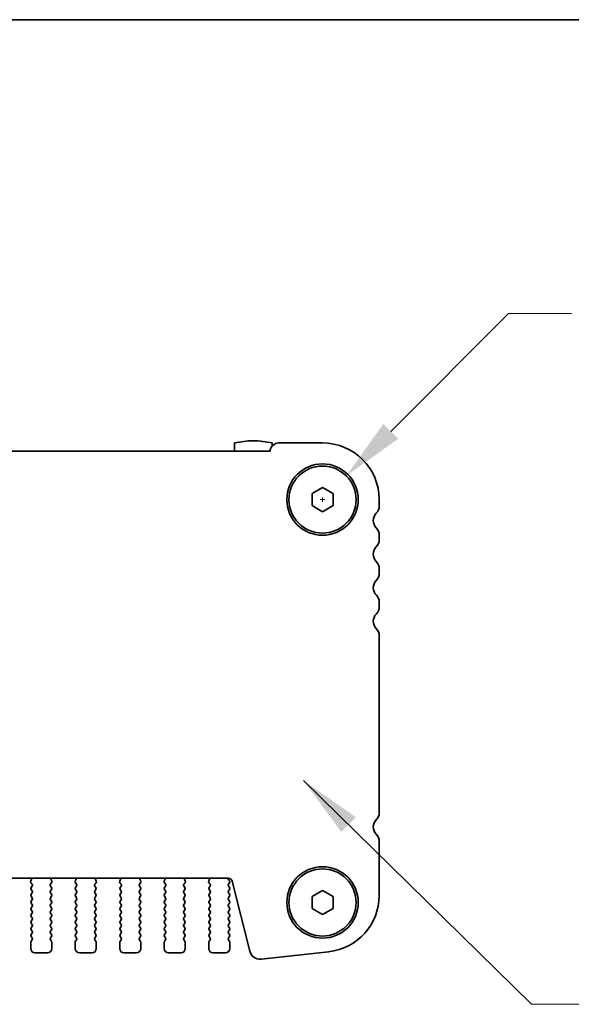
# Model space of a CAD drawing. Units: millimetres. Extents: x 0 to 4732, y 0 to 843.
# Drawn here: x 1386 to 1452, y 726 to 843 of the extents above; entities that cross this region are included whole.
import ezdxf

# ---------------------------------------------------------------- set-up
doc = ezdxf.new("R2010")
doc.units = ezdxf.units.MM
doc.header["$LTSCALE"] = 2
doc.layers.get('Defpoints').update_dxf_attribs({"lineweight": 25})
for name, color, linetype, lineweight in [('Border (ISO)', 7, 'Continuous', 35), ('Dimension (ISO)', 7, 'Continuous', 18), ('Dimension (ISO) @ 1', 7, 'Continuous', 18), ('Symbol (ISO) @ 1', 7, 'Continuous', 18), ('Visible (ISO)', 7, 'Continuous', 35)]:
    doc.layers.add(name, color=color, linetype=linetype, lineweight=lineweight)
doc.styles.add('Note Text (TK)', font='MS PGothic.ttf')
doc.dimstyles.new('Default - Method 1b (TK)', dxfattribs={"dimscale": 2, "dimtxt": 2.5, "dimasz": 2.5, "dimexe": 1, "dimexo": 1.5, "dimgap": 1, "dimtad": 1, "dimrnd": 1e-08, "dimdsep": 46, "dimtxsty": 'Note Text (TK)', "dimcen": 0.09, "dimdle": 5, "dimclrd": 100, "dimclre": 100, "dimclrt": 7, "dimadec": 1, "dimazin": 1, "dimtfac": 1, "dimtmove": 0, "dimatfit": 3, "dimfxl": 0, "dimtolj": 1, "dimlwd": -1, "dimlwe": -1, "dimarcsym": 0})
doc.dimstyles.new('Default - Method 1b (TK)$7', dxfattribs={"dimscale": 2, "dimtxt": 2.5, "dimasz": 2.5, "dimexe": 1, "dimexo": 1.5, "dimgap": 1, "dimtad": 1, "dimrnd": 1e-08, "dimdsep": 46, "dimtxsty": 'Note Text (TK)', "dimcen": 0.09, "dimdle": 5, "dimclrd": 256, "dimclre": 100, "dimclrt": 7, "dimadec": 1, "dimazin": 1, "dimtfac": 1, "dimtmove": 0, "dimatfit": 3, "dimfxl": 0, "dimtolj": 1, "dimlwd": -1, "dimlwe": -1, "dimarcsym": 0})

# ---------------------------------------------------------------- blocks, each defined once
blk = doc.blocks.new('図面枠 tk図枠')
at = {"layer": 'Border (ISO)'}
blk.add_line((14.5, 289), (405.5, 289), dxfattribs=at)
blk = doc.blocks.new('*D24')
at = {"layer": 'Defpoints', "color": 0, "transparency": 16777216}
for p in [(1425.13, 788.65), (1419.47, 782.99)]:
    blk.add_point(p, dxfattribs=at)
at = {"layer": 'Dimension (ISO)', "color": 100, "transparency": 16777216}
for p, q in [((1444.46, 807.98), (1430.43, 793.95)), ((1451.96, 807.98), (1444.46, 807.98)), ((1422.3, 785.55), (1422.3, 786.09)), ((1422.03, 785.82), (1422.57, 785.82))]:
    blk.add_line(p, q, dxfattribs=at)
blk.add_solid([(1429.55, 794.84), (1431.32, 793.07), (1425.13, 788.65)], dxfattribs=at)
at = {"layer": 'Dimension (ISO)', "color": 7, "transparency": 16777216, "insert": (1454.96, 807.98), "char_height": 7.5, "attachment_point": 4, "style": 'Note Text (TK)'}
blk.add_mtext('\\A1; \\fＭＳ Ｐゴシック|b0|i0;4-M4用皿ビス\\P\\fＭＳ Ｐゴシック|b0|i0;4-M4 Countersunk', dxfattribs=at)

msp = doc.modelspace()

# ---------------------------------------------------------------- linework, layer by layer
at = {"layer": 'Visible (ISO)'}
for p, q in [((1411.8012, 792.5651), (1411.8012, 791.5715)), ((1416.3012, 792.2016), (1416.3012, 792.5651)), ((1422.3012, 792.5715), (1417.1012, 792.5715)), ((1416.0524, 791.5715), (1255.55, 791.5715)), ((1421.0512, 786.5432), (1422.3012, 787.2649)), ((1422.3012, 787.2649), (1423.5512, 786.5432)), ((1421.0512, 785.0998), (1421.0512, 786.5432)), ((1423.5512, 786.5432), (1423.5512, 785.0998)), ((1422.3012, 784.3782), (1421.0512, 785.0998)), ((1423.5512, 785.0998), (1422.3012, 784.3782)), ((1429.0512, 785.0565), (1429.0512, 785.8215)), ((1429.0512, 781.0565), (1429.0512, 781.5866)), ((1429.0512, 777.0565), (1429.0512, 777.5866)), ((1429.0512, 773.0565), (1429.0512, 773.5866)), ((1429.0512, 748.4738), (1429.0512, 769.5866)), ((1429.0512, 738.6591), (1429.0512, 745.0866)), ((1260.533, 740.7181), (1411.0694, 740.7181)), ((1387.5442, 740.3639), (1387.6424, 740.608)), ((1389.9599, 740.608), (1390.0582, 740.3639)), ((1392.8442, 740.3639), (1392.9424, 740.608)), ((1395.2599, 740.608), (1395.3582, 740.3639)), ((1398.1442, 740.3639), (1398.2424, 740.608)), ((1400.5599, 740.608), (1400.6582, 740.3639)), ((1403.4442, 740.3639), (1403.5424, 740.608)), ((1405.8599, 740.608), (1405.9582, 740.3639)), ((1408.7442, 740.3639), (1408.8424, 740.608)), ((1411.1129, 740.5226), (1411.2112, 740.3915)), ((1411.5546, 740.3391), (1413.6288, 732.0196)), ((1387.7074, 739.9921), (1387.5718, 740.1664)), ((1387.5912, 739.5915), (1387.7095, 739.7493)), ((1387.7112, 739.1915), (1387.5912, 739.3515)), ((1390.0112, 739.3515), (1389.8912, 739.1915)), ((1389.8929, 739.7493), (1390.0112, 739.5915)), ((1390.0306, 740.1664), (1389.895, 739.9921)), ((1393.0074, 739.9921), (1392.8718, 740.1664)), ((1392.8912, 739.5915), (1393.0095, 739.7493)), ((1393.0112, 739.1915), (1392.8912, 739.3515)), ((1395.3112, 739.3515), (1395.1912, 739.1915)), ((1395.1929, 739.7493), (1395.3112, 739.5915)), ((1395.3306, 740.1664), (1395.195, 739.9921)), ((1398.3074, 739.9921), (1398.1718, 740.1664)), ((1398.1912, 739.5915), (1398.3095, 739.7493)), ((1398.3112, 739.1915), (1398.1912, 739.3515)), ((1400.6112, 739.3515), (1400.4912, 739.1915)), ((1400.4929, 739.7493), (1400.6112, 739.5915)), ((1400.6306, 740.1664), (1400.495, 739.9921)), ((1403.6074, 739.9921), (1403.4718, 740.1664)), ((1403.4912, 739.5915), (1403.6095, 739.7493)), ((1403.6112, 739.1915), (1403.4912, 739.3515)), ((1405.9112, 739.3515), (1405.7912, 739.1915)), ((1405.7929, 739.7493), (1405.9112, 739.5915)), ((1405.9306, 740.1664), (1405.795, 739.9921)), ((1408.9074, 739.9921), (1408.7718, 740.1664)), ((1408.7912, 739.5915), (1408.9095, 739.7493)), ((1408.9112, 739.1915), (1408.7912, 739.3515)), ((1411.2112, 740.1515), (1411.0912, 739.9915)), ((1411.0912, 739.7515), (1411.2112, 739.5915)), ((1411.2112, 739.3515), (1411.0912, 739.1915)), ((1421.0512, 738.5432), (1422.3012, 739.2649)), ((1422.3012, 739.2649), (1423.5512, 738.5432)), ((1387.5912, 738.7915), (1387.7112, 738.9515)), ((1387.7112, 738.3915), (1387.5912, 738.5515)), ((1387.5912, 737.9915), (1387.7112, 738.1515)), ((1389.8912, 738.9515), (1390.0112, 738.7915)), ((1390.0112, 738.5515), (1389.8912, 738.3915)), ((1389.8912, 738.1515), (1390.0112, 737.9915)), ((1392.8912, 738.7915), (1393.0112, 738.9515)), ((1393.0112, 738.3915), (1392.8912, 738.5515)), ((1392.8912, 737.9915), (1393.0112, 738.1515)), ((1395.1912, 738.9515), (1395.3112, 738.7915)), ((1395.3112, 738.5515), (1395.1912, 738.3915)), ((1395.1912, 738.1515), (1395.3112, 737.9915)), ((1398.1912, 738.7915), (1398.3112, 738.9515)), ((1398.3112, 738.3915), (1398.1912, 738.5515)), ((1398.1912, 737.9915), (1398.3112, 738.1515)), ((1400.4912, 738.9515), (1400.6112, 738.7915)), ((1400.6112, 738.5515), (1400.4912, 738.3915)), ((1400.4912, 738.1515), (1400.6112, 737.9915)), ((1403.4912, 738.7915), (1403.6112, 738.9515)), ((1403.6112, 738.3915), (1403.4912, 738.5515)), ((1403.4912, 737.9915), (1403.6112, 738.1515)), ((1405.7912, 738.9515), (1405.9112, 738.7915)), ((1405.9112, 738.5515), (1405.7912, 738.3915)), ((1405.7912, 738.1515), (1405.9112, 737.9915)), ((1408.7912, 738.7915), (1408.9112, 738.9515)), ((1408.9112, 738.3915), (1408.7912, 738.5515)), ((1408.7912, 737.9915), (1408.9112, 738.1515)), ((1411.0912, 738.9515), (1411.2112, 738.7915)), ((1411.2112, 738.5515), (1411.0912, 738.3915)), ((1411.0912, 738.1515), (1411.2112, 737.9915)), ((1421.0512, 737.0998), (1421.0512, 738.5432)), ((1423.5512, 738.5432), (1423.5512, 737.0998)), ((1387.7112, 737.5915), (1387.5912, 737.7515)), ((1387.5912, 737.1915), (1387.7112, 737.3515)), ((1387.7112, 736.7915), (1387.5912, 736.9515)), ((1390.0112, 737.7515), (1389.8912, 737.5915)), ((1389.8912, 737.3515), (1390.0112, 737.1915)), ((1390.0112, 736.9515), (1389.8912, 736.7915)), ((1393.0112, 737.5915), (1392.8912, 737.7515)), ((1392.8912, 737.1915), (1393.0112, 737.3515)), ((1393.0112, 736.7915), (1392.8912, 736.9515)), ((1395.3112, 737.7515), (1395.1912, 737.5915)), ((1395.1912, 737.3515), (1395.3112, 737.1915)), ((1395.3112, 736.9515), (1395.1912, 736.7915)), ((1398.3112, 737.5915), (1398.1912, 737.7515)), ((1398.1912, 737.1915), (1398.3112, 737.3515)), ((1398.3112, 736.7915), (1398.1912, 736.9515)), ((1400.6112, 737.7515), (1400.4912, 737.5915)), ((1400.4912, 737.3515), (1400.6112, 737.1915)), ((1400.6112, 736.9515), (1400.4912, 736.7915)), ((1403.6112, 737.5915), (1403.4912, 737.7515)), ((1403.4912, 737.1915), (1403.6112, 737.3515)), ((1403.6112, 736.7915), (1403.4912, 736.9515)), ((1405.9112, 737.7515), (1405.7912, 737.5915)), ((1405.7912, 737.3515), (1405.9112, 737.1915)), ((1405.9112, 736.9515), (1405.7912, 736.7915)), ((1408.9112, 737.5915), (1408.7912, 737.7515)), ((1408.7912, 737.1915), (1408.9112, 737.3515)), ((1408.9112, 736.7915), (1408.7912, 736.9515)), ((1411.2112, 737.7515), (1411.0912, 737.5915)), ((1411.0912, 737.3515), (1411.2112, 737.1915)), ((1411.2112, 736.9515), (1411.0912, 736.7915)), ((1422.3012, 736.3782), (1421.0512, 737.0998)), ((1423.5512, 737.0998), (1422.3012, 736.3782)), ((1387.5912, 736.3915), (1387.7112, 736.5515)), ((1387.7112, 735.9915), (1387.5912, 736.1515)), ((1387.5912, 735.5915), (1387.7112, 735.7515)), ((1389.8912, 736.5515), (1390.0112, 736.3915)), ((1390.0112, 736.1515), (1389.8912, 735.9915)), ((1389.8912, 735.7515), (1390.0112, 735.5915)), ((1392.8912, 736.3915), (1393.0112, 736.5515)), ((1393.0112, 735.9915), (1392.8912, 736.1515)), ((1392.8912, 735.5915), (1393.0112, 735.7515)), ((1395.1912, 736.5515), (1395.3112, 736.3915)), ((1395.3112, 736.1515), (1395.1912, 735.9915)), ((1395.1912, 735.7515), (1395.3112, 735.5915)), ((1398.1912, 736.3915), (1398.3112, 736.5515)), ((1398.3112, 735.9915), (1398.1912, 736.1515)), ((1398.1912, 735.5915), (1398.3112, 735.7515)), ((1400.4912, 736.5515), (1400.6112, 736.3915)), ((1400.6112, 736.1515), (1400.4912, 735.9915)), ((1400.4912, 735.7515), (1400.6112, 735.5915)), ((1403.4912, 736.3915), (1403.6112, 736.5515)), ((1403.6112, 735.9915), (1403.4912, 736.1515)), ((1403.4912, 735.5915), (1403.6112, 735.7515)), ((1405.7912, 736.5515), (1405.9112, 736.3915)), ((1405.9112, 736.1515), (1405.7912, 735.9915)), ((1405.7912, 735.7515), (1405.9112, 735.5915)), ((1408.7912, 736.3915), (1408.9112, 736.5515)), ((1408.9112, 735.9915), (1408.7912, 736.1515)), ((1408.7912, 735.5915), (1408.9112, 735.7515)), ((1411.0912, 736.5515), (1411.2112, 736.3915)), ((1411.2112, 736.1515), (1411.0912, 735.9915)), ((1411.0912, 735.7515), (1411.2112, 735.5915)), ((1387.7112, 735.1915), (1387.5912, 735.3515)), ((1387.5912, 734.7915), (1387.7112, 734.9515)), ((1387.7112, 734.3915), (1387.5912, 734.5515)), ((1390.0112, 735.3515), (1389.8912, 735.1915)), ((1389.8912, 734.9515), (1390.0112, 734.7915)), ((1390.0112, 734.5515), (1389.8912, 734.3915)), ((1393.0112, 735.1915), (1392.8912, 735.3515)), ((1392.8912, 734.7915), (1393.0112, 734.9515)), ((1393.0112, 734.3915), (1392.8912, 734.5515)), ((1395.3112, 735.3515), (1395.1912, 735.1915)), ((1395.1912, 734.9515), (1395.3112, 734.7915)), ((1395.3112, 734.5515), (1395.1912, 734.3915)), ((1398.3112, 735.1915), (1398.1912, 735.3515)), ((1398.1912, 734.7915), (1398.3112, 734.9515)), ((1398.3112, 734.3915), (1398.1912, 734.5515)), ((1400.6112, 735.3515), (1400.4912, 735.1915)), ((1400.4912, 734.9515), (1400.6112, 734.7915)), ((1400.6112, 734.5515), (1400.4912, 734.3915)), ((1403.6112, 735.1915), (1403.4912, 735.3515)), ((1403.4912, 734.7915), (1403.6112, 734.9515)), ((1403.6112, 734.3915), (1403.4912, 734.5515)), ((1405.9112, 735.3515), (1405.7912, 735.1915)), ((1405.7912, 734.9515), (1405.9112, 734.7915)), ((1405.9112, 734.5515), (1405.7912, 734.3915)), ((1408.9112, 735.1915), (1408.7912, 735.3515)), ((1408.7912, 734.7915), (1408.9112, 734.9515)), ((1408.9112, 734.3915), (1408.7912, 734.5515)), ((1411.2112, 735.3515), (1411.0912, 735.1915)), ((1411.0912, 734.9515), (1411.2112, 734.7915)), ((1411.2112, 734.5515), (1411.0912, 734.3915)), ((1387.5912, 733.9915), (1387.7112, 734.1515)), ((1387.7112, 733.5915), (1387.5912, 733.7515)), ((1387.5912, 733.1915), (1387.7112, 733.3515)), ((1389.8912, 734.1515), (1390.0112, 733.9915)), ((1390.0112, 733.7515), (1389.8912, 733.5915)), ((1389.8912, 733.3515), (1390.0112, 733.1915)), ((1392.8912, 733.9915), (1393.0112, 734.1515)), ((1393.0112, 733.5915), (1392.8912, 733.7515)), ((1392.8912, 733.1915), (1393.0112, 733.3515)), ((1395.1912, 734.1515), (1395.3112, 733.9915)), ((1395.3112, 733.7515), (1395.1912, 733.5915)), ((1395.1912, 733.3515), (1395.3112, 733.1915)), ((1398.1912, 733.9915), (1398.3112, 734.1515)), ((1398.3112, 733.5915), (1398.1912, 733.7515)), ((1398.1912, 733.1915), (1398.3112, 733.3515)), ((1400.4912, 734.1515), (1400.6112, 733.9915)), ((1400.6112, 733.7515), (1400.4912, 733.5915)), ((1400.4912, 733.3515), (1400.6112, 733.1915)), ((1403.4912, 733.9915), (1403.6112, 734.1515)), ((1403.6112, 733.5915), (1403.4912, 733.7515)), ((1403.4912, 733.1915), (1403.6112, 733.3515)), ((1405.7912, 734.1515), (1405.9112, 733.9915)), ((1405.9112, 733.7515), (1405.7912, 733.5915)), ((1405.7912, 733.3515), (1405.9112, 733.1915)), ((1408.7912, 733.9915), (1408.9112, 734.1515)), ((1408.9112, 733.5915), (1408.7912, 733.7515)), ((1408.7912, 733.1915), (1408.9112, 733.3515)), ((1411.0912, 734.1515), (1411.2112, 733.9915)), ((1411.2112, 733.7515), (1411.0912, 733.5915)), ((1411.0912, 733.3515), (1411.2112, 733.1915)), ((1387.5512, 732.3215), (1387.5512, 733.0715)), ((1390.0512, 733.0715), (1390.0512, 732.3215)), ((1392.8512, 732.3215), (1392.8512, 733.0715)), ((1395.3512, 733.0715), (1395.3512, 732.3215)), ((1398.1512, 732.3215), (1398.1512, 733.0715)), ((1400.6512, 733.0715), (1400.6512, 732.3215)), ((1403.4512, 732.3215), (1403.4512, 733.0715)), ((1405.9512, 733.0715), (1405.9512, 732.3215)), ((1408.7512, 732.3215), (1408.7512, 733.0715)), ((1411.2512, 733.0715), (1411.2512, 732.3215)), ((1389.5512, 731.8215), (1388.0512, 731.8215)), ((1394.8512, 731.8215), (1393.3512, 731.8215)), ((1400.1512, 731.8215), (1398.6512, 731.8215)), ((1405.4512, 731.8215), (1403.9512, 731.8215)), ((1410.7512, 731.8215), (1409.2512, 731.8215)), ((1414.9758, 731.0793), (1423.0256, 731.9481))]:
    msp.add_line(p, q, dxfattribs=at)
for centre, radius in [((1422.3012, 785.8215), 4.25), ((1422.3012, 785.8215), 4), ((1422.3012, 737.8215), 4.25), ((1422.3012, 737.8215), 4)]:
    msp.add_circle(centre, radius, dxfattribs=at)
for centre, radius, start, end in [((1414.0512, 782.8215), 10, 76.997122, 103.002878), ((1417.1012, 791.5215), 1.05, 90, 177.270597), ((1422.3012, 785.8215), 6.75, 0, 90), ((1427.8012, 785.0565), 1.25, 316.05448, 0), ((1429.6012, 783.3215), 1.25, 136.05448, 223.94552), ((1427.8012, 781.5866), 1.25, 0, 43.94552), ((1429.6012, 779.3215), 1.25, 136.05448, 223.94552), ((1427.8012, 781.0565), 1.25, 316.05448, 0), ((1427.8012, 777.5866), 1.25, 0, 43.94552), ((1427.8012, 777.0565), 1.25, 316.05448, 0), ((1429.6012, 775.3215), 1.25, 136.05448, 223.94552), ((1427.8012, 773.5866), 1.25, 0, 43.94552), ((1429.6012, 771.3215), 1.25, 136.05448, 223.94552), ((1427.8012, 773.0565), 1.25, 316.05448, 0), ((1427.8012, 769.5866), 1.25, 0, 43.94552), ((1428.0012, 748.4738), 1.05, 314.07921, 0), ((1429.6012, 746.8215), 1.25, 134.07921, 223.94552), ((1427.8012, 745.0866), 1.25, 0, 43.94552), ((1387.7297, 740.2892), 0.2, 158.069777, 217.881812), ((1387.4569, 740.6827), 0.2, 338.069777, 10.209098), ((1390.1455, 740.6827), 0.2, 169.790902, 201.930223), ((1389.8727, 740.2892), 0.2, 322.118188, 21.930223), ((1393.0297, 740.2892), 0.2, 158.069777, 217.881812), ((1392.7569, 740.6827), 0.2, 338.069777, 10.209098), ((1395.4455, 740.6827), 0.2, 169.790902, 201.930223), ((1395.1727, 740.2892), 0.2, 322.118188, 21.930223), ((1398.3297, 740.2892), 0.2, 158.069777, 217.881812), ((1398.0569, 740.6827), 0.2, 338.069777, 10.209098), ((1400.7455, 740.6827), 0.2, 169.790902, 201.930223), ((1400.4727, 740.2892), 0.2, 322.118188, 21.930223), ((1403.6297, 740.2892), 0.2, 158.069777, 217.881812), ((1403.3569, 740.6827), 0.2, 338.069777, 10.209098), ((1406.0455, 740.6827), 0.2, 169.790902, 201.930223), ((1405.7727, 740.2892), 0.2, 322.118188, 21.930223), ((1408.9297, 740.2892), 0.2, 158.069777, 217.881812), ((1408.6569, 740.6827), 0.2, 338.069777, 10.209098), ((1411.0694, 740.2181), 0.5, 14, 90), ((1411.2729, 740.6426), 0.2, 157.904196, 216.869898), ((1411.0512, 740.2715), 0.2, 323.130102, 36.869898), ((1387.7512, 739.4715), 0.2, 143.130102, 216.869898), ((1387.5495, 739.8693), 0.2, 323.130102, 37.881812), ((1387.5512, 739.0715), 0.2, 323.130102, 36.869898), ((1390.0512, 739.0715), 0.2, 143.130102, 216.869898), ((1390.0529, 739.8693), 0.2, 142.118188, 216.869898), ((1389.8512, 739.4715), 0.2, 323.130102, 36.869898), ((1393.0512, 739.4715), 0.2, 143.130102, 216.869898), ((1392.8495, 739.8693), 0.2, 323.130102, 37.881812), ((1392.8512, 739.0715), 0.2, 323.130102, 36.869898), ((1395.3512, 739.0715), 0.2, 143.130102, 216.869898), ((1395.3529, 739.8693), 0.2, 142.118188, 216.869898), ((1395.1512, 739.4715), 0.2, 323.130102, 36.869898), ((1398.3512, 739.4715), 0.2, 143.130102, 216.869898), ((1398.1495, 739.8693), 0.2, 323.130102, 37.881812), ((1398.1512, 739.0715), 0.2, 323.130102, 36.869898), ((1400.6512, 739.0715), 0.2, 143.130102, 216.869898), ((1400.6529, 739.8693), 0.2, 142.118188, 216.869898), ((1400.4512, 739.4715), 0.2, 323.130102, 36.869898), ((1403.6512, 739.4715), 0.2, 143.130102, 216.869898), ((1403.4495, 739.8693), 0.2, 323.130102, 37.881812), ((1403.4512, 739.0715), 0.2, 323.130102, 36.869898), ((1405.9512, 739.0715), 0.2, 143.130102, 216.869898), ((1405.9529, 739.8693), 0.2, 142.118188, 216.869898), ((1405.7512, 739.4715), 0.2, 323.130102, 36.869898), ((1408.9512, 739.4715), 0.2, 143.130102, 216.869898), ((1408.7495, 739.8693), 0.2, 323.130102, 37.881812), ((1408.7512, 739.0715), 0.2, 323.130102, 36.869898), ((1411.2512, 739.8715), 0.2, 143.130102, 216.869898), ((1411.2512, 739.0715), 0.2, 143.130102, 216.869898), ((1411.0512, 739.4715), 0.2, 323.130102, 36.869898), ((1387.7512, 738.6715), 0.2, 143.130102, 216.869898), ((1387.7512, 737.8715), 0.2, 143.130102, 216.869898), ((1387.5512, 738.2715), 0.2, 323.130102, 36.869898), ((1390.0512, 738.2715), 0.2, 143.130102, 216.869898), ((1389.8512, 738.6715), 0.2, 323.130102, 36.869898), ((1389.8512, 737.8715), 0.2, 323.130102, 36.869898), ((1393.0512, 738.6715), 0.2, 143.130102, 216.869898), ((1393.0512, 737.8715), 0.2, 143.130102, 216.869898), ((1392.8512, 738.2715), 0.2, 323.130102, 36.869898), ((1395.3512, 738.2715), 0.2, 143.130102, 216.869898), ((1395.1512, 738.6715), 0.2, 323.130102, 36.869898), ((1395.1512, 737.8715), 0.2, 323.130102, 36.869898), ((1398.3512, 738.6715), 0.2, 143.130102, 216.869898), ((1398.3512, 737.8715), 0.2, 143.130102, 216.869898), ((1398.1512, 738.2715), 0.2, 323.130102, 36.869898), ((1400.6512, 738.2715), 0.2, 143.130102, 216.869898), ((1400.4512, 738.6715), 0.2, 323.130102, 36.869898), ((1400.4512, 737.8715), 0.2, 323.130102, 36.869898), ((1403.6512, 738.6715), 0.2, 143.130102, 216.869898), ((1403.6512, 737.8715), 0.2, 143.130102, 216.869898), ((1403.4512, 738.2715), 0.2, 323.130102, 36.869898), ((1405.9512, 738.2715), 0.2, 143.130102, 216.869898), ((1405.7512, 738.6715), 0.2, 323.130102, 36.869898), ((1405.7512, 737.8715), 0.2, 323.130102, 36.869898), ((1408.9512, 738.6715), 0.2, 143.130102, 216.869898), ((1408.9512, 737.8715), 0.2, 143.130102, 216.869898), ((1408.7512, 738.2715), 0.2, 323.130102, 36.869898), ((1411.2512, 738.2715), 0.2, 143.130102, 216.869898), ((1411.0512, 738.6715), 0.2, 323.130102, 36.869898), ((1411.0512, 737.8715), 0.2, 323.130102, 36.869898), ((1422.3012, 738.6591), 6.75, 276.160417, 0), ((1387.7512, 737.0715), 0.2, 143.130102, 216.869898), ((1387.5512, 737.4715), 0.2, 323.130102, 36.869898), ((1387.5512, 736.6715), 0.2, 323.130102, 36.869898), ((1390.0512, 737.4715), 0.2, 143.130102, 216.869898), ((1390.0512, 736.6715), 0.2, 143.130102, 216.869898), ((1389.8512, 737.0715), 0.2, 323.130102, 36.869898), ((1393.0512, 737.0715), 0.2, 143.130102, 216.869898), ((1392.8512, 737.4715), 0.2, 323.130102, 36.869898), ((1392.8512, 736.6715), 0.2, 323.130102, 36.869898), ((1395.3512, 737.4715), 0.2, 143.130102, 216.869898), ((1395.3512, 736.6715), 0.2, 143.130102, 216.869898), ((1395.1512, 737.0715), 0.2, 323.130102, 36.869898), ((1398.3512, 737.0715), 0.2, 143.130102, 216.869898), ((1398.1512, 737.4715), 0.2, 323.130102, 36.869898), ((1398.1512, 736.6715), 0.2, 323.130102, 36.869898), ((1400.6512, 737.4715), 0.2, 143.130102, 216.869898), ((1400.6512, 736.6715), 0.2, 143.130102, 216.869898), ((1400.4512, 737.0715), 0.2, 323.130102, 36.869898), ((1403.6512, 737.0715), 0.2, 143.130102, 216.869898), ((1403.4512, 737.4715), 0.2, 323.130102, 36.869898), ((1403.4512, 736.6715), 0.2, 323.130102, 36.869898), ((1405.9512, 737.4715), 0.2, 143.130102, 216.869898), ((1405.9512, 736.6715), 0.2, 143.130102, 216.869898), ((1405.7512, 737.0715), 0.2, 323.130102, 36.869898), ((1408.9512, 737.0715), 0.2, 143.130102, 216.869898), ((1408.7512, 737.4715), 0.2, 323.130102, 36.869898), ((1408.7512, 736.6715), 0.2, 323.130102, 36.869898), ((1411.2512, 737.4715), 0.2, 143.130102, 216.869898), ((1411.2512, 736.6715), 0.2, 143.130102, 216.869898), ((1411.0512, 737.0715), 0.2, 323.130102, 36.869898), ((1387.7512, 736.2715), 0.2, 143.130102, 216.869898), ((1387.7512, 735.4715), 0.2, 143.130102, 216.869898), ((1387.5512, 735.8715), 0.2, 323.130102, 36.869898), ((1390.0512, 735.8715), 0.2, 143.130102, 216.869898), ((1389.8512, 736.2715), 0.2, 323.130102, 36.869898), ((1389.8512, 735.4715), 0.2, 323.130102, 36.869898), ((1393.0512, 736.2715), 0.2, 143.130102, 216.869898), ((1393.0512, 735.4715), 0.2, 143.130102, 216.869898), ((1392.8512, 735.8715), 0.2, 323.130102, 36.869898), ((1395.3512, 735.8715), 0.2, 143.130102, 216.869898), ((1395.1512, 736.2715), 0.2, 323.130102, 36.869898), ((1395.1512, 735.4715), 0.2, 323.130102, 36.869898), ((1398.3512, 736.2715), 0.2, 143.130102, 216.869898), ((1398.3512, 735.4715), 0.2, 143.130102, 216.869898), ((1398.1512, 735.8715), 0.2, 323.130102, 36.869898), ((1400.6512, 735.8715), 0.2, 143.130102, 216.869898), ((1400.4512, 736.2715), 0.2, 323.130102, 36.869898), ((1400.4512, 735.4715), 0.2, 323.130102, 36.869898), ((1403.6512, 736.2715), 0.2, 143.130102, 216.869898), ((1403.6512, 735.4715), 0.2, 143.130102, 216.869898), ((1403.4512, 735.8715), 0.2, 323.130102, 36.869898), ((1405.9512, 735.8715), 0.2, 143.130102, 216.869898), ((1405.7512, 736.2715), 0.2, 323.130102, 36.869898), ((1405.7512, 735.4715), 0.2, 323.130102, 36.869898), ((1408.9512, 736.2715), 0.2, 143.130102, 216.869898), ((1408.9512, 735.4715), 0.2, 143.130102, 216.869898), ((1408.7512, 735.8715), 0.2, 323.130102, 36.869898), ((1411.2512, 735.8715), 0.2, 143.130102, 216.869898), ((1411.0512, 736.2715), 0.2, 323.130102, 36.869898), ((1411.0512, 735.4715), 0.2, 323.130102, 36.869898), ((1387.7512, 734.6715), 0.2, 143.130102, 216.869898), ((1387.5512, 735.0715), 0.2, 323.130102, 36.869898), ((1387.5512, 734.2715), 0.2, 323.130102, 36.869898), ((1390.0512, 735.0715), 0.2, 143.130102, 216.869898), ((1390.0512, 734.2715), 0.2, 143.130102, 216.869898), ((1389.8512, 734.6715), 0.2, 323.130102, 36.869898), ((1393.0512, 734.6715), 0.2, 143.130102, 216.869898), ((1392.8512, 735.0715), 0.2, 323.130102, 36.869898), ((1392.8512, 734.2715), 0.2, 323.130102, 36.869898), ((1395.3512, 735.0715), 0.2, 143.130102, 216.869898), ((1395.3512, 734.2715), 0.2, 143.130102, 216.869898), ((1395.1512, 734.6715), 0.2, 323.130102, 36.869898), ((1398.3512, 734.6715), 0.2, 143.130102, 216.869898), ((1398.1512, 735.0715), 0.2, 323.130102, 36.869898), ((1398.1512, 734.2715), 0.2, 323.130102, 36.869898), ((1400.6512, 735.0715), 0.2, 143.130102, 216.869898), ((1400.6512, 734.2715), 0.2, 143.130102, 216.869898), ((1400.4512, 734.6715), 0.2, 323.130102, 36.869898), ((1403.6512, 734.6715), 0.2, 143.130102, 216.869898), ((1403.4512, 735.0715), 0.2, 323.130102, 36.869898), ((1403.4512, 734.2715), 0.2, 323.130102, 36.869898), ((1405.9512, 735.0715), 0.2, 143.130102, 216.869898), ((1405.9512, 734.2715), 0.2, 143.130102, 216.869898), ((1405.7512, 734.6715), 0.2, 323.130102, 36.869898), ((1408.9512, 734.6715), 0.2, 143.130102, 216.869898), ((1408.7512, 735.0715), 0.2, 323.130102, 36.869898), ((1408.7512, 734.2715), 0.2, 323.130102, 36.869898), ((1411.2512, 735.0715), 0.2, 143.130102, 216.869898), ((1411.2512, 734.2715), 0.2, 143.130102, 216.869898), ((1411.0512, 734.6715), 0.2, 323.130102, 36.869898), ((1387.7512, 733.8715), 0.2, 143.130102, 216.869898), ((1387.5512, 733.4715), 0.2, 323.130102, 36.869898), ((1390.0512, 733.4715), 0.2, 143.130102, 216.869898), ((1389.8512, 733.8715), 0.2, 323.130102, 36.869898), ((1393.0512, 733.8715), 0.2, 143.130102, 216.869898), ((1392.8512, 733.4715), 0.2, 323.130102, 36.869898), ((1395.3512, 733.4715), 0.2, 143.130102, 216.869898), ((1395.1512, 733.8715), 0.2, 323.130102, 36.869898), ((1398.3512, 733.8715), 0.2, 143.130102, 216.869898), ((1398.1512, 733.4715), 0.2, 323.130102, 36.869898), ((1400.6512, 733.4715), 0.2, 143.130102, 216.869898), ((1400.4512, 733.8715), 0.2, 323.130102, 36.869898), ((1403.6512, 733.8715), 0.2, 143.130102, 216.869898), ((1403.4512, 733.4715), 0.2, 323.130102, 36.869898), ((1405.9512, 733.4715), 0.2, 143.130102, 216.869898), ((1405.7512, 733.8715), 0.2, 323.130102, 36.869898), ((1408.9512, 733.8715), 0.2, 143.130102, 216.869898), ((1408.7512, 733.4715), 0.2, 323.130102, 36.869898), ((1411.2512, 733.4715), 0.2, 143.130102, 216.869898), ((1411.0512, 733.8715), 0.2, 323.130102, 36.869898), ((1387.7512, 733.0715), 0.2, 143.130102, 180), ((1388.0512, 732.3215), 0.5, 180, 270), ((1389.5512, 732.3215), 0.5, 270, 0), ((1389.8512, 733.0715), 0.2, 0, 36.869898), ((1393.0512, 733.0715), 0.2, 143.130102, 180), ((1393.3512, 732.3215), 0.5, 180, 270), ((1394.8512, 732.3215), 0.5, 270, 0), ((1395.1512, 733.0715), 0.2, 0, 36.869898), ((1398.3512, 733.0715), 0.2, 143.130102, 180), ((1398.6512, 732.3215), 0.5, 180, 270), ((1400.1512, 732.3215), 0.5, 270, 0), ((1400.4512, 733.0715), 0.2, 0, 36.869898), ((1403.6512, 733.0715), 0.2, 143.130102, 180), ((1403.9512, 732.3215), 0.5, 180, 270), ((1405.4512, 732.3215), 0.5, 270, 0), ((1405.7512, 733.0715), 0.2, 0, 36.869898), ((1408.9512, 733.0715), 0.2, 143.130102, 180), ((1409.2512, 732.3215), 0.5, 180, 270), ((1410.7512, 732.3215), 0.5, 270, 0), ((1411.0512, 733.0715), 0.2, 0, 36.869898), ((1414.8417, 732.3221), 1.25, 194, 276.160417)]:
    msp.add_arc(centre, radius, start, end, dxfattribs=at)

# ---------------------------------------------------------------- block references
at = {"xscale": 3, "yscale": 3, "zscale": 3}
msp.add_blockref('図面枠 tk図枠', (748.5, -24), dxfattribs=at)

# ---------------------------------------------------------------- dimensions: what is measured, and where the dimension line sits
at = {"layer": 'Dimension (ISO) @ 1', "color": 100, "true_color": 0x00ff3f}
dim = msp.add_diameter_dim_2p(p1=(1419.4728, 782.9931), p2=(1425.1296, 788.65), text=' \\fＭＳ Ｐゴシック|b0|i0;4-M4用皿ビス\\P\\fＭＳ Ｐゴシック|b0|i0;4-M4 Countersunk', dimstyle='Default - Method 1b (TK)', override={"dimscale": 1, "dimtxt": 7.5, "dimasz": 7.5, "dimexe": 3, "dimexo": 4.5, "dimgap": 3, "dimtad": 0, "dimtih": 1, "dimtoh": 1, "dimdec": 2, "dimlfac": 1, "dimcen": 0.27, "dimtol": 0, "dimlim": 0, "dimtp": 0, "dimtm": 0, "dimtdec": 2, "dimtix": 0, "dimtofl": 0, "dimtmove": 0, "dimatfit": 3, "dimtvp": 0}, dxfattribs=at)
dim.commit()
dim.dimension.update_dxf_attribs({"geometry": '*D24', "text_midpoint": (1497.4646, 807.9779), "dimtype": 131})

# ---------------------------------------------------------------- leaders
at = {"layer": 'Symbol (ISO) @ 1', "color": 100, "true_color": 0x00ff40, "annotation_type": 0, "has_hookline": 1, "hookline_direction": 0, "text_width": 85.6534}
msp.add_leader([(1420.0489, 752.3515), (1447.2031, 725.6858), (1454.7031, 725.6858)], dimstyle='Default - Method 1b (TK)$7', override={"dimscale": 1, "dimtxt": 7.5, "dimasz": 7.5, "dimgap": 0, "dimtad": 1}, dxfattribs=at)

doc.saveas('drawing.dxf')
